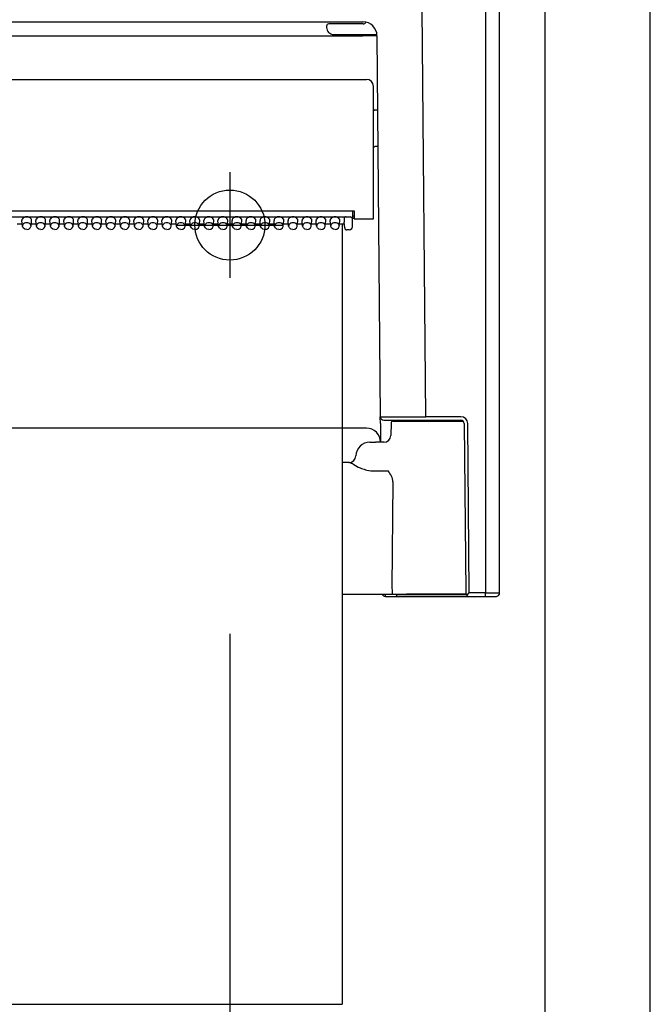
# Model space of a CAD drawing. Units: millimetres. Extents: x -395 to -7, y 7 to 287.
# Drawn here: x -247 to -242, y 96 to 103 of the extents above; entities that cross this region are included whole.
import ezdxf

# ---------------------------------------------------------------- set-up
doc = ezdxf.new("R2010")
doc.units = ezdxf.units.MM
for name, pattern in [('CENTER', [12, 7.5, -1.5, 1.5, -1.5]), ('DASHED', [4.5, 3, -1.5]), ('PHANTOM', [15, 7.5, -1.5, 1.5, -1.5, 1.5, -1.5])]:
    doc.linetypes.add(name, pattern=pattern)
doc.styles.get("Standard").update_dxf_attribs({"font": 'ROMANS', "bigfont": 'BIGFONT'})
doc.dimstyles.new('ISO-25', dxfattribs={"dimtxt": 2.5, "dimasz": 2.5, "dimexe": 1.25, "dimexo": 0.625, "dimtad": 1, "dimtxsty": 'Standard', "dimcen": 2.5, "dimadec": 0, "dimazin": 0, "dimtfac": 1, "dimtmove": 0, "dimatfit": 3, "dimfxl": 1, "dimarcsym": 0})

# ---------------------------------------------------------------- blocks, each defined once
blk = doc.blocks.new('*D16')
at = {"color": 7, "linetype": 'Continuous'}
for p, q in [((-257.0998, 58.8758), (-257.0998, 52.7718)), ((-245.0998, 54.7718), (-257.0998, 54.7718))]:
    blk.add_line(p, q, dxfattribs=at)
at = {"color": 7, "linetype": 'Continuous', "const_width": 0.5}
for points in [[(-257.3498, 54.7718, 1), (-256.8498, 54.7718, 1), (-257.3498, 54.7718, 1)], [(-245.3498, 54.7718, 1), (-244.8498, 54.7718, 1), (-245.3498, 54.7718, 1)]]:
    blk.add_lwpolyline(points, format="xyb", dxfattribs=at)
at = {"layer": 'Defpoints', "color": 0}
for p in [(-245.0998, 105.9938), (-257.0998, 61.4158), (-257.0998, 54.7718)]:
    blk.add_point(p, dxfattribs=at)
at = {"color": 0, "insert": (-251.0978, 56.6478), "char_height": 2.5, "attachment_point": 5}
blk.add_mtext('240', dxfattribs=at)
blk = doc.blocks.new('_Dot')
at = {"color": 0, "linetype": 'ByBlock', "lineweight": -2}
blk.add_line((-0.5, 0), (-1, 0), dxfattribs=at)
at = {"color": 0, "linetype": 'ByBlock', "const_width": 0.5}
blk.add_lwpolyline([(-0.25, 0, 1), (0.25, 0, 1)], format="xyb", close=True, dxfattribs=at)

msp = doc.modelspace()

# ---------------------------------------------------------------- linework, layer by layer
at = {"color": 7, "linetype": 'Continuous'}
for p, q in [((-243.27481998, 103.02041331), (-243.27481998, 98.74563151)), ((-243.17481998, 98.74584971), (-243.17481998, 103.07084971)), ((-242.84981998, 89.27084971), (-242.84981998, 103.07084971)), ((-242.09981998, 89.27084971), (-242.09981998, 103.07084971)), ((-243.70155185, 100.0031312), (-243.72695926, 102.91465006)), ((-250.14938053, 102.82084971), (-244.14981998, 102.82084971)), ((-244.40982059, 102.7908494), (-244.40982059, 102.78085032)), ((-244.36043094, 102.80585032), (-244.3939835, 102.80585032)), ((-244.14981998, 102.80585032), (-244.36043094, 102.80585032)), ((-250.14938968, 102.72068796), (-244.15025028, 102.72068796)), ((-244.35982059, 102.73085032), (-244.06481937, 102.73085032)), ((-244.05026684, 102.72206703), (-244.02653812, 100.0031312)), ((-250.17481998, 102.4108491), (-244.12481998, 102.4108491)), ((-244.07481998, 101.4158491), (-244.07481998, 102.3608491)), ((-244.04563297, 102.1908494), (-244.06481937, 102.1908494)), ((-244.04336399, 101.93085032), (-244.06481937, 101.93085032)), ((-250.08632206, 101.47304667), (-244.21331791, 101.47304667)), ((-244.22508549, 101.47304667), (-244.22508549, 101.42061899)), ((-244.21331791, 101.47304667), (-244.21231998, 101.4158491)), ((-250.05885624, 101.42921732), (-244.23981937, 101.42921732)), ((-246.58073734, 101.36323374), (-246.58473209, 101.40276468)), ((-246.51890262, 101.36323374), (-246.51490787, 101.40276468)), ((-246.48073734, 101.36323374), (-246.48473209, 101.40276468)), ((-246.41890262, 101.36323374), (-246.41490787, 101.40276468)), ((-246.38073734, 101.36323374), (-246.38473209, 101.40276468)), ((-246.31890262, 101.36323374), (-246.31490787, 101.40276468)), ((-246.28073734, 101.36323374), (-246.28473209, 101.40276468)), ((-246.21890262, 101.36323374), (-246.21490787, 101.40276468)), ((-246.18073734, 101.36323374), (-246.18473209, 101.40276468)), ((-246.11890262, 101.36323374), (-246.11490787, 101.40276468)), ((-246.08073734, 101.36323374), (-246.08473209, 101.40276468)), ((-246.01890262, 101.36323374), (-246.01490787, 101.40276468)), ((-245.98073734, 101.36323374), (-245.98473209, 101.40276468)), ((-245.91890262, 101.36323374), (-245.91490787, 101.40276468)), ((-245.88073734, 101.36323374), (-245.88473209, 101.40276468)), ((-245.81890262, 101.36323374), (-245.81490787, 101.40276468)), ((-245.78073734, 101.36323374), (-245.78473209, 101.40276468)), ((-245.71890262, 101.36323374), (-245.71490787, 101.40276468)), ((-245.68073734, 101.36323374), (-245.68473209, 101.40276468)), ((-245.61890262, 101.36323374), (-245.61490787, 101.40276468)), ((-245.58073734, 101.36323374), (-245.58473209, 101.40276468)), ((-245.51890262, 101.36323374), (-245.51490787, 101.40276468)), ((-245.48073734, 101.36323374), (-245.48473209, 101.40276468)), ((-245.41890262, 101.36323374), (-245.41490787, 101.40276468)), ((-245.38073734, 101.36323374), (-245.38473209, 101.40276468)), ((-245.31890262, 101.36323374), (-245.31490787, 101.40276468)), ((-245.28073734, 101.36323374), (-245.28473209, 101.40276468)), ((-245.21890262, 101.36323374), (-245.21490787, 101.40276468)), ((-245.18073734, 101.36323374), (-245.18473209, 101.40276468)), ((-245.11890262, 101.36323374), (-245.11490787, 101.40276468)), ((-245.08073734, 101.36323374), (-245.08473209, 101.40276468)), ((-245.01890262, 101.36323374), (-245.01490787, 101.40276468)), ((-244.98073734, 101.36323374), (-244.98473209, 101.40276468)), ((-244.91890262, 101.36323374), (-244.91490787, 101.40276468)), ((-244.88073734, 101.36323374), (-244.88473209, 101.40276468)), ((-244.81890262, 101.36323374), (-244.81490787, 101.40276468)), ((-244.78073734, 101.36323374), (-244.78473209, 101.40276468)), ((-244.71890262, 101.36323374), (-244.71490787, 101.40276468)), ((-244.68073734, 101.36323374), (-244.68473209, 101.40276468)), ((-244.61890262, 101.36323374), (-244.61490787, 101.40276468)), ((-244.58073734, 101.36323374), (-244.58473209, 101.40276468)), ((-244.51890262, 101.36323374), (-244.51490787, 101.40276468)), ((-244.48073734, 101.36323374), (-244.48473209, 101.40276468)), ((-244.41890262, 101.36323374), (-244.41490787, 101.40276468)), ((-244.38073734, 101.36323374), (-244.38473209, 101.40276468)), ((-244.31890262, 101.36323374), (-244.31490787, 101.40276468)), ((-244.28482059, 101.41863383), (-244.28482059, 101.39040964)), ((-244.22587589, 101.4225355), (-244.22587589, 101.41576365)), ((-244.22508549, 101.4208494), (-244.21240848, 101.4208494)), ((-244.21262516, 101.4333494), (-244.22508396, 101.4333494)), ((-244.22481998, 101.38674601), (-244.22481998, 101.41863383)), ((-244.21231998, 101.4158491), (-244.12481998, 101.4158491)), ((-244.12481998, 101.4158491), (-244.07481998, 101.4158491)), ((-246.61722721, 101.37982462), (-246.58241276, 101.37982462)), ((-246.58041996, 101.36110666), (-246.58073734, 101.36323374)), ((-246.57495579, 101.34996317), (-246.58041996, 101.36110666)), ((-246.56406559, 101.34209727), (-246.57495579, 101.34996317)), ((-246.54981998, 101.33923472), (-246.56406559, 101.34209727)), ((-246.54981998, 101.33923472), (-246.53557438, 101.34209727)), ((-246.53557438, 101.34209727), (-246.52468418, 101.34996317)), ((-246.52468418, 101.34996317), (-246.51922001, 101.36110666)), ((-246.51922001, 101.36110666), (-246.51890262, 101.36323374)), ((-246.51722721, 101.37982462), (-246.48241276, 101.37982462)), ((-246.48041996, 101.36110666), (-246.48073734, 101.36323374)), ((-246.47495579, 101.34996317), (-246.48041996, 101.36110666)), ((-246.46406559, 101.34209727), (-246.47495579, 101.34996317)), ((-246.44981998, 101.33923472), (-246.46406559, 101.34209727)), ((-246.44981998, 101.33923472), (-246.43557438, 101.34209727)), ((-246.43557438, 101.34209727), (-246.42468418, 101.34996317)), ((-246.42468418, 101.34996317), (-246.41922001, 101.36110666)), ((-246.41922001, 101.36110666), (-246.41890262, 101.36323374)), ((-246.41722721, 101.37982462), (-246.38241276, 101.37982462)), ((-246.38041996, 101.36110666), (-246.38073734, 101.36323374)), ((-246.37495579, 101.34996317), (-246.38041996, 101.36110666)), ((-246.36406559, 101.34209727), (-246.37495579, 101.34996317)), ((-246.34981998, 101.33923472), (-246.36406559, 101.34209727)), ((-246.34981998, 101.33923472), (-246.33557438, 101.34209727)), ((-246.33557438, 101.34209727), (-246.32468418, 101.34996317)), ((-246.32468418, 101.34996317), (-246.31922001, 101.36110666)), ((-246.31922001, 101.36110666), (-246.31890262, 101.36323374)), ((-246.31722721, 101.37982462), (-246.28241276, 101.37982462)), ((-246.28041996, 101.36110666), (-246.28073734, 101.36323374)), ((-246.27495579, 101.34996317), (-246.28041996, 101.36110666)), ((-246.26406559, 101.34209727), (-246.27495579, 101.34996317)), ((-246.24981998, 101.33923472), (-246.26406559, 101.34209727)), ((-246.24981998, 101.33923472), (-246.23557438, 101.34209727)), ((-246.23557438, 101.34209727), (-246.22468418, 101.34996317)), ((-246.22468418, 101.34996317), (-246.21922001, 101.36110666)), ((-246.21922001, 101.36110666), (-246.21890262, 101.36323374)), ((-246.21722721, 101.37982462), (-246.18241276, 101.37982462)), ((-246.18041996, 101.36110666), (-246.18073734, 101.36323374)), ((-246.17495579, 101.34996317), (-246.18041996, 101.36110666)), ((-246.16406559, 101.34209727), (-246.17495579, 101.34996317)), ((-246.14981998, 101.33923472), (-246.16406559, 101.34209727)), ((-246.14981998, 101.33923472), (-246.13557438, 101.34209727)), ((-246.13557438, 101.34209727), (-246.12468418, 101.34996317)), ((-246.12468418, 101.34996317), (-246.11922001, 101.36110666)), ((-246.11922001, 101.36110666), (-246.11890262, 101.36323374)), ((-246.11722721, 101.37982462), (-246.08241276, 101.37982462)), ((-246.08041996, 101.36110666), (-246.08073734, 101.36323374)), ((-246.07495579, 101.34996317), (-246.08041996, 101.36110666)), ((-246.06406559, 101.34209727), (-246.07495579, 101.34996317)), ((-246.04981998, 101.33923472), (-246.06406559, 101.34209727)), ((-246.04981998, 101.33923472), (-246.03557438, 101.34209727)), ((-246.03557438, 101.34209727), (-246.02468418, 101.34996317)), ((-246.02468418, 101.34996317), (-246.01922001, 101.36110666)), ((-246.01922001, 101.36110666), (-246.01890262, 101.36323374)), ((-246.01722721, 101.37982462), (-245.98241276, 101.37982462)), ((-245.98041996, 101.36110666), (-245.98073734, 101.36323374)), ((-245.97495579, 101.34996317), (-245.98041996, 101.36110666)), ((-245.96406559, 101.34209727), (-245.97495579, 101.34996317)), ((-245.94981998, 101.33923472), (-245.96406559, 101.34209727)), ((-245.94981998, 101.33923472), (-245.93557438, 101.34209727)), ((-245.93557438, 101.34209727), (-245.92468418, 101.34996317)), ((-245.92468418, 101.34996317), (-245.91922001, 101.36110666)), ((-245.91922001, 101.36110666), (-245.91890262, 101.36323374)), ((-245.91722721, 101.37982462), (-245.88241276, 101.37982462)), ((-245.88041996, 101.36110666), (-245.88073734, 101.36323374)), ((-245.87495579, 101.34996317), (-245.88041996, 101.36110666)), ((-245.86406559, 101.34209727), (-245.87495579, 101.34996317)), ((-245.84981998, 101.33923472), (-245.86406559, 101.34209727)), ((-245.84981998, 101.33923472), (-245.83557438, 101.34209727)), ((-245.83557438, 101.34209727), (-245.82468418, 101.34996317)), ((-245.82468418, 101.34996317), (-245.81922001, 101.36110666)), ((-245.81922001, 101.36110666), (-245.81890262, 101.36323374)), ((-245.81722721, 101.37982462), (-245.78241276, 101.37982462)), ((-245.78041996, 101.36110666), (-245.78073734, 101.36323374)), ((-245.77495579, 101.34996317), (-245.78041996, 101.36110666)), ((-245.76406559, 101.34209727), (-245.77495579, 101.34996317)), ((-245.74981998, 101.33923472), (-245.76406559, 101.34209727)), ((-245.74981998, 101.33923472), (-245.73557438, 101.34209727)), ((-245.73557438, 101.34209727), (-245.72468418, 101.34996317)), ((-245.72468418, 101.34996317), (-245.71922001, 101.36110666)), ((-245.71922001, 101.36110666), (-245.71890262, 101.36323374)), ((-245.71722721, 101.37982462), (-245.68241276, 101.37982462)), ((-245.68041996, 101.36110666), (-245.68073734, 101.36323374)), ((-245.67495579, 101.34996317), (-245.68041996, 101.36110666)), ((-245.66406559, 101.34209727), (-245.67495579, 101.34996317)), ((-245.64981998, 101.33923472), (-245.66406559, 101.34209727)), ((-245.64981998, 101.33923472), (-245.63557438, 101.34209727)), ((-245.63557438, 101.34209727), (-245.62468418, 101.34996317)), ((-245.62468418, 101.34996317), (-245.61922001, 101.36110666)), ((-245.61922001, 101.36110666), (-245.61890262, 101.36323374)), ((-245.61722721, 101.37982462), (-245.58241276, 101.37982462)), ((-245.58041996, 101.36110666), (-245.58073734, 101.36323374)), ((-245.57495579, 101.34996317), (-245.58041996, 101.36110666)), ((-245.56406559, 101.34209727), (-245.57495579, 101.34996317)), ((-245.54981998, 101.33923472), (-245.56406559, 101.34209727)), ((-245.54981998, 101.33923472), (-245.53557438, 101.34209727)), ((-245.53557438, 101.34209727), (-245.52468418, 101.34996317)), ((-245.52468418, 101.34996317), (-245.51922001, 101.36110666)), ((-245.51922001, 101.36110666), (-245.51890262, 101.36323374)), ((-245.51722721, 101.37982462), (-245.48241276, 101.37982462)), ((-245.48041996, 101.36110666), (-245.48073734, 101.36323374)), ((-245.47495579, 101.34996317), (-245.48041996, 101.36110666)), ((-245.46406559, 101.34209727), (-245.47495579, 101.34996317)), ((-245.44981998, 101.33923472), (-245.46406559, 101.34209727)), ((-245.44981998, 101.33923472), (-245.43557438, 101.34209727)), ((-245.43557438, 101.34209727), (-245.42468418, 101.34996317)), ((-245.42468418, 101.34996317), (-245.41922001, 101.36110666)), ((-245.41922001, 101.36110666), (-245.41890262, 101.36323374)), ((-245.41722721, 101.37982462), (-245.38241276, 101.37982462)), ((-245.38041996, 101.36110666), (-245.38073734, 101.36323374)), ((-245.37495579, 101.34996317), (-245.38041996, 101.36110666)), ((-245.36406559, 101.34209727), (-245.37495579, 101.34996317)), ((-245.34981998, 101.33923472), (-245.36406559, 101.34209727)), ((-245.34981998, 101.33923472), (-245.33557438, 101.34209727)), ((-245.33557438, 101.34209727), (-245.32468418, 101.34996317)), ((-245.32468418, 101.34996317), (-245.31922001, 101.36110666)), ((-245.31922001, 101.36110666), (-245.31890262, 101.36323374)), ((-245.31722721, 101.37982462), (-245.28241276, 101.37982462)), ((-245.28041996, 101.36110666), (-245.28073734, 101.36323374)), ((-245.27495579, 101.34996317), (-245.28041996, 101.36110666)), ((-245.26406559, 101.34209727), (-245.27495579, 101.34996317)), ((-245.24981998, 101.33923472), (-245.26406559, 101.34209727)), ((-245.24981998, 101.33923472), (-245.23557438, 101.34209727)), ((-245.23557438, 101.34209727), (-245.22468418, 101.34996317)), ((-245.22468418, 101.34996317), (-245.21922001, 101.36110666)), ((-245.21922001, 101.36110666), (-245.21890262, 101.36323374)), ((-245.21722721, 101.37982462), (-245.18241276, 101.37982462)), ((-245.18041996, 101.36110666), (-245.18073734, 101.36323374)), ((-245.17495579, 101.34996317), (-245.18041996, 101.36110666)), ((-245.16406559, 101.34209727), (-245.17495579, 101.34996317)), ((-245.14981998, 101.33923472), (-245.16406559, 101.34209727)), ((-245.14981998, 101.33923472), (-245.13557438, 101.34209727)), ((-245.13557438, 101.34209727), (-245.12468418, 101.34996317)), ((-245.12468418, 101.34996317), (-245.11922001, 101.36110666)), ((-245.11922001, 101.36110666), (-245.11890262, 101.36323374)), ((-245.11722721, 101.37982462), (-245.08241276, 101.37982462)), ((-245.08041996, 101.36110666), (-245.08073734, 101.36323374)), ((-245.07495579, 101.34996317), (-245.08041996, 101.36110666)), ((-245.06406559, 101.34209727), (-245.07495579, 101.34996317)), ((-245.04981998, 101.33923472), (-245.06406559, 101.34209727)), ((-245.04981998, 101.33923472), (-245.03557438, 101.34209727)), ((-245.03557438, 101.34209727), (-245.02468418, 101.34996317)), ((-245.02468418, 101.34996317), (-245.01922001, 101.36110666)), ((-245.01922001, 101.36110666), (-245.01890262, 101.36323374)), ((-245.01722721, 101.37982462), (-244.98241276, 101.37982462)), ((-244.98041996, 101.36110666), (-244.98073734, 101.36323374)), ((-244.97495579, 101.34996317), (-244.98041996, 101.36110666)), ((-244.96406559, 101.34209727), (-244.97495579, 101.34996317)), ((-244.94981998, 101.33923472), (-244.96406559, 101.34209727)), ((-244.94981998, 101.33923472), (-244.93557438, 101.34209727)), ((-244.93557438, 101.34209727), (-244.92468418, 101.34996317)), ((-244.92468418, 101.34996317), (-244.91922001, 101.36110666)), ((-244.91922001, 101.36110666), (-244.91890262, 101.36323374)), ((-244.91722721, 101.37982462), (-244.88241276, 101.37982462)), ((-244.88041996, 101.36110666), (-244.88073734, 101.36323374)), ((-244.87495579, 101.34996317), (-244.88041996, 101.36110666)), ((-244.86406559, 101.34209727), (-244.87495579, 101.34996317)), ((-244.84981998, 101.33923472), (-244.86406559, 101.34209727)), ((-244.84981998, 101.33923472), (-244.83557438, 101.34209727)), ((-244.83557438, 101.34209727), (-244.82468418, 101.34996317)), ((-244.82468418, 101.34996317), (-244.81922001, 101.36110666)), ((-244.81922001, 101.36110666), (-244.81890262, 101.36323374)), ((-244.81722721, 101.37982462), (-244.78241276, 101.37982462)), ((-244.78041996, 101.36110666), (-244.78073734, 101.36323374)), ((-244.77495579, 101.34996317), (-244.78041996, 101.36110666)), ((-244.76406559, 101.34209727), (-244.77495579, 101.34996317)), ((-244.74981998, 101.33923472), (-244.76406559, 101.34209727)), ((-244.74981998, 101.33923472), (-244.73557438, 101.34209727)), ((-244.73557438, 101.34209727), (-244.72468418, 101.34996317)), ((-244.72468418, 101.34996317), (-244.71922001, 101.36110666)), ((-244.71922001, 101.36110666), (-244.71890262, 101.36323374)), ((-244.71722721, 101.37982462), (-244.68241276, 101.37982462)), ((-244.68041996, 101.36110666), (-244.68073734, 101.36323374)), ((-244.67495579, 101.34996317), (-244.68041996, 101.36110666)), ((-244.66406559, 101.34209727), (-244.67495579, 101.34996317)), ((-244.64981998, 101.33923472), (-244.66406559, 101.34209727)), ((-244.64981998, 101.33923472), (-244.63557438, 101.34209727)), ((-244.63557438, 101.34209727), (-244.62468418, 101.34996317)), ((-244.62468418, 101.34996317), (-244.61922001, 101.36110666)), ((-244.61922001, 101.36110666), (-244.61890262, 101.36323374)), ((-244.61722721, 101.37982462), (-244.58241276, 101.37982462)), ((-244.58041996, 101.36110666), (-244.58073734, 101.36323374)), ((-244.57495579, 101.34996317), (-244.58041996, 101.36110666)), ((-244.56406559, 101.34209727), (-244.57495579, 101.34996317)), ((-244.54981998, 101.33923472), (-244.56406559, 101.34209727)), ((-244.54981998, 101.33923472), (-244.53557438, 101.34209727)), ((-244.53557438, 101.34209727), (-244.52468418, 101.34996317)), ((-244.52468418, 101.34996317), (-244.51922001, 101.36110666)), ((-244.51922001, 101.36110666), (-244.51890262, 101.36323374)), ((-244.51722721, 101.37982462), (-244.48241276, 101.37982462)), ((-244.48041996, 101.36110666), (-244.48073734, 101.36323374)), ((-244.47495579, 101.34996317), (-244.48041996, 101.36110666)), ((-244.46406559, 101.34209727), (-244.47495579, 101.34996317)), ((-244.44981998, 101.33923472), (-244.46406559, 101.34209727)), ((-244.44981998, 101.33923472), (-244.43557438, 101.34209727)), ((-244.43557438, 101.34209727), (-244.42468418, 101.34996317)), ((-244.42468418, 101.34996317), (-244.41922001, 101.36110666)), ((-244.41922001, 101.36110666), (-244.41890262, 101.36323374)), ((-244.41722721, 101.37982462), (-244.38241276, 101.37982462)), ((-244.38041996, 101.36110666), (-244.38073734, 101.36323374)), ((-244.37495579, 101.34996317), (-244.38041996, 101.36110666)), ((-244.36406559, 101.34209727), (-244.37495579, 101.34996317)), ((-244.34981998, 101.33923472), (-244.36406559, 101.34209727)), ((-244.34981998, 101.33923472), (-244.33557438, 101.34209727)), ((-244.33557438, 101.34209727), (-244.32468418, 101.34996317)), ((-244.32468418, 101.34996317), (-244.31922001, 101.36110666)), ((-244.31922001, 101.36110666), (-244.31890262, 101.36323374)), ((-244.31722721, 101.37982462), (-244.28379062, 101.37982462)), ((-244.28081516, 101.35067881), (-244.28482059, 101.39040964)), ((-244.28077701, 101.34993113), (-244.28478245, 101.38966044)), ((-244.24981998, 101.33643625), (-244.26585392, 101.33643625)), ((-244.24981998, 101.33643625), (-244.23819584, 101.3389097)), ((-244.23819584, 101.3389097), (-244.22861942, 101.34670695)), ((-244.22861942, 101.34670695), (-244.22481998, 101.35852183)), ((-244.22481998, 101.35852183), (-244.22481998, 101.38674601)), ((-244.02652897, 100.00189676), (-244.02653812, 100.00303965)), ((-244.0261063, 99.9535676), (-244.02652897, 100.00192118)), ((-243.45242466, 100.0031312), (-243.70155185, 100.0031312)), ((-244.0261063, 99.9535676), (-244.02494816, 99.82085123)), ((-244.00154117, 99.9783494), (-243.70155185, 99.9783494)), ((-243.95007633, 99.95611124), (-243.95158085, 99.8699769)), ((-243.93507999, 99.97084971), (-243.4345734, 99.97084971)), ((-243.89336246, 99.9783494), (-243.45242924, 99.9783494)), ((-243.42742618, 99.9535676), (-243.41694645, 98.75283365)), ((-243.39188541, 98.74563151), (-243.40242618, 99.9535676)), ((-244.12495121, 99.92084971), (-250.17468876, 99.92084971)), ((-244.10125033, 99.82084971), (-244.06133944, 99.82084971)), ((-243.99852604, 99.82084971), (-244.06133944, 99.82084971)), ((-244.24744174, 99.67585001), (-244.29847203, 99.67585001)), ((-244.24744174, 99.67585001), (-244.2438132, 99.67538309)), ((-244.2438132, 99.67538309), (-244.23503634, 99.67200937)), ((-244.22349001, 99.6657548), (-244.18364169, 99.64398203)), ((-244.18364169, 99.64398203), (-244.17112948, 99.63827524)), ((-244.13268954, 99.62486124), (-244.12366244, 99.62259989)), ((-244.06652438, 99.61595316), (-243.97142948, 99.61595316)), ((-243.93721927, 99.53829355), (-243.94311527, 98.7867219)), ((-244.29847203, 98.7358491), (-243.94093632, 98.7358491)), ((-243.99056705, 98.72084971), (-243.99056705, 98.73583689)), ((-243.94093632, 98.7358491), (-243.83889774, 98.7358491)), ((-243.91231998, 98.7358491), (-243.91231998, 98.73334971)), ((-243.91231998, 98.73334971), (-243.62481998, 98.73334971)), ((-243.41480716, 98.7358491), (-243.83889774, 98.7358491)), ((-243.62481998, 98.73334971), (-243.41353763, 98.73334971)), ((-243.41694645, 98.75283365), (-243.41688541, 98.74562998)), ((-243.40940861, 98.72801829), (-243.39188541, 98.74563151)), ((-243.27481998, 98.74563151), (-243.39188541, 98.74563151)), ((-243.27481998, 98.72084971), (-243.27481998, 98.74563151)), ((-243.99056705, 98.72084971), (-243.90561069, 98.72084971)), ((-243.62481998, 98.71835032), (-243.89732059, 98.71835032)), ((-243.35231937, 98.71835032), (-243.62481998, 98.71835032)), ((-243.39188541, 98.72084971), (-243.27481998, 98.72084971)), ((-243.3440308, 98.72084971), (-243.26221622, 98.72084971)), ((-243.2715607, 98.72084971), (-243.25657505, 98.72084971)), ((-243.26221622, 98.72084971), (-243.25539097, 98.72084971)), ((-243.25540317, 98.72084971), (-243.20167545, 98.72084971)), ((-245.09981998, 98.45384971), (-245.09981998, 63.68468402))]:
    msp.add_line(p, q, dxfattribs=at)
at = {"color": 7, "linetype": 'CENTER'}
for p, q in [((-245.09981998, 101.74784971), (-245.09981998, 100.99384971)), ((-245.47681998, 101.37084971), (-244.72281998, 101.37084971))]:
    msp.add_line(p, q, dxfattribs=at)
at = {"color": 7, "linetype": 'PHANTOM'}
for p in [(-244.29847203, 101.37982462), (-250.04847203, 95.80933221)]:
    msp.add_line(p, (-244.29847203, 95.80933221), dxfattribs=at)
at = {"color": 7, "linetype": 'DASHED'}
msp.add_circle((-245.09981998, 101.37084971), 0.25, dxfattribs=at)
at = {"color": 7, "linetype": 'Continuous'}
for centre, radius, start, end in [((-244.15025944, 102.72084971), 0.1, 0.500005819, 89.999997496), ((-244.14981998, 102.83085032), 0.025, 270.000002504, 330.082997803), ((-244.39479069, 102.79082956), 0.01503216, 86.854169458, 179.928234002), ((-244.35982059, 102.78085032), 0.05, 180, 270.000002504), ((-244.06481937, 102.71585245), 0.01499687, 14.626312344, 90.001124477), ((-244.12481998, 102.3608491), 0.05, 0.000005009, 89.999997496), ((-244.06481937, 102.20085001), 0.01, 179.999999787, 270.000002504), ((-244.06481937, 101.92084971), 0.01, 89.999997496, 180.000000213), ((-244.26585392, 101.35143564), 0.01499995, 185.759174527, 270.000152769), ((-243.8883881, 236.19265452), 136.18961538, 269.9418775946, 270.0786043214), ((-244.00154117, 100.0033494), 0.025, 180.499999996, 270.000002504), ((-243.45242313, 99.95313273), 0.04999864, 0.499254499, 90.001363533), ((-243.93507999, 99.95585032), 0.015, 89.999997496, 179.000000008), ((-243.89336246, 99.9658494), 0.0125, 89.999997496, 156.421819862), ((-243.45242466, 99.9533494), 0.025, 0.500005819, 89.999997496), ((-244.12495121, 99.82084971), 0.1, 0.500005819, 89.999997496), ((-244.00156864, 99.87084665), 0.04999707, 269.998445221, 359.002961315), ((-244.10125033, 99.72084971), 0.1, 89.999997496, 178.089786694), ((-244.25116793, 99.72585001), 0.05, 270.000002504, 358.089792343), ((-244.32279879, 99.49668284), 0.19607191, 59.570910517, 63.409053358), ((-244.05970675, 99.89566965), 0.28047215, 246.592937389, 254.917291911), ((-244.06633059, 99.8661561), 0.25020727, 256.753840987, 269.955654086), ((-244.09743809, 99.50416117), 0.16841479, 26.553134031, 41.578853526), ((-244.03056034, 99.53798075), 0.09338632, 0.191431533, 26.3346636), ((-243.99056705, 98.74584971), 0.025, 203.57510826, 270.000002504), ((-243.89732059, 98.73334971), 0.015, 180, 270.000002504), ((-243.39188541, 98.74584971), 0.025, 180.501821309, 269.711925616), ((-243.24583439, 111.90639048), 13.16076169, 269.873807929, 270.309157357), ((-243.19989933, 98.74590616), 0.02509161, 265.947801534, 359.86715783), ((-243.35231937, 98.73334971), 0.015, 270.000002504, 303.55936518)]:
    msp.add_arc(centre, radius, start, end, dxfattribs=at)
for centre, major_axis, ratio, start_param, end_param in [((-244.15025028, 102.71981516), (-0.09999695, -0.0008728), 0.0087262032, 3.1415926536, 4.7123216034), ((-246.54981998, 101.40452097), (-0.03500061, 0), 0.7055979222, 3.106334207, 6.3186273124), ((-246.44981998, 101.40452097), (-0.03500061, 0), 0.7055979222, 3.106334207, 6.3186273124), ((-246.34981998, 101.40452097), (-0.03500061, 0), 0.7055979222, 3.106334207, 6.3186273124), ((-246.24981998, 101.40452097), (-0.03500061, 0), 0.7055979222, 3.106334207, 6.3186273124), ((-246.14981998, 101.40452097), (-0.03500061, 0), 0.7055979222, 3.106334207, 6.3186273124), ((-246.04981998, 101.40452097), (-0.03500061, 0), 0.7055979222, 3.106334207, 6.3186273124), ((-245.94981998, 101.40452097), (-0.03500061, 0), 0.7055979222, 3.106334207, 6.3186273124), ((-245.84981998, 101.40452097), (-0.03500061, 0), 0.7055979222, 3.106334207, 6.3186273124), ((-245.74981998, 101.40452097), (-0.03500061, 0), 0.7055979222, 3.106334207, 6.3186273124), ((-245.64981998, 101.40452097), (-0.03500061, 0), 0.7055979222, 3.106334207, 6.3186273124), ((-245.54981998, 101.40452097), (-0.03500061, 0), 0.7055979222, 3.106334207, 6.3186273124), ((-245.44981998, 101.40452097), (-0.03500061, 0), 0.7055979222, 3.106334207, 6.3186273124), ((-245.34981998, 101.40452097), (-0.03500061, 0), 0.7055979222, 3.106334207, 6.3186273124), ((-245.24981998, 101.40452097), (-0.03500061, 0), 0.7055979222, 3.106334207, 6.3186273124), ((-245.14981998, 101.40452097), (-0.03500061, 0), 0.7055979222, 3.106334207, 6.3186273124), ((-245.04981998, 101.40452097), (-0.03500061, 0), 0.7055979222, 3.106334207, 6.3186273124), ((-244.94981998, 101.40452097), (-0.03500061, 0), 0.7055979222, 3.106334207, 6.3186273124), ((-244.84981998, 101.40452097), (-0.03500061, 0), 0.7055979222, 3.106334207, 6.3186273124), ((-244.74981998, 101.40452097), (-0.03500061, 0), 0.7055979222, 3.106334207, 6.3186273124), ((-244.64981998, 101.40452097), (-0.03500061, 0), 0.7055979222, 3.106334207, 6.3186273124), ((-244.54981998, 101.40452097), (-0.03500061, 0), 0.7055979222, 3.106334207, 6.3186273124), ((-244.44981998, 101.40452097), (-0.03500061, 0), 0.7055979222, 3.106334207, 6.3186273124), ((-244.34981998, 101.40452097), (-0.03500061, 0), 0.7055979222, 3.106334207, 6.3186273124), ((-244.26978153, 101.41863383), (-0.01503906, 0), 0.7038047861, 4.7123889804, 6.2831853072), ((-244.23981937, 101.4079069), (0, -0.02131042), 0.7038727312, 1.9484495808, 3.1415926536), ((-244.23981937, 101.41863383), (-0.01499939, 0), 0.7055979222, 3.1415926536, 3.5190479105), ((-246.54981998, 101.36479014), (-0.03099365, 0), 0.7055979222, 3.1063342063, 6.3186273124), ((-246.44981998, 101.36479014), (-0.03099365, 0), 0.7055979222, 3.1063342063, 6.3186273124), ((-246.34981998, 101.36479014), (-0.03099365, 0), 0.7055979222, 3.1063342063, 6.3186273124), ((-246.24981998, 101.36479014), (-0.03099365, 0), 0.7055979222, 3.1063342063, 6.3186273124), ((-246.14981998, 101.36479014), (-0.03099365, 0), 0.7055979222, 3.1063342063, 6.3186273124), ((-246.04981998, 101.36479014), (-0.03099365, 0), 0.7055979222, 3.1063342063, 6.3186273124), ((-245.94981998, 101.36479014), (-0.03099365, 0), 0.7055979222, 3.1063342063, 6.3186273124), ((-245.84981998, 101.36479014), (-0.03099365, 0), 0.7055979222, 3.1063342063, 6.3186273124), ((-245.74981998, 101.36479014), (-0.03099365, 0), 0.7055979222, 3.1063342063, 6.3186273124), ((-245.64981998, 101.36479014), (-0.03099365, 0), 0.7055979222, 3.1063342063, 6.3186273124), ((-245.54981998, 101.36479014), (-0.03099365, 0), 0.7055979222, 3.1063342063, 6.3186273124), ((-245.44981998, 101.36479014), (-0.03099365, 0), 0.7055979222, 3.1063342063, 6.3186273124), ((-245.34981998, 101.36479014), (-0.03099365, 0), 0.7055979222, 3.1063342063, 6.3186273124), ((-245.24981998, 101.36479014), (-0.03099365, 0), 0.7055979222, 3.1063342063, 6.3186273124), ((-245.14981998, 101.36479014), (-0.03099365, 0), 0.7055979222, 3.1063342063, 6.3186273124), ((-245.04981998, 101.36479014), (-0.03099365, 0), 0.7055979222, 3.1063342063, 6.3186273124), ((-244.94981998, 101.36479014), (-0.03099365, 0), 0.7055979222, 3.1063342063, 6.3186273124), ((-244.84981998, 101.36479014), (-0.03099365, 0), 0.7055979222, 3.1063342063, 6.3186273124), ((-244.74981998, 101.36479014), (-0.03099365, 0), 0.7055979222, 3.1063342063, 6.3186273124), ((-244.64981998, 101.36479014), (-0.03099365, 0), 0.7055979222, 3.1063342063, 6.3186273124), ((-244.54981998, 101.36479014), (-0.03099365, 0), 0.7055979222, 3.1063342063, 6.3186273124), ((-244.44981998, 101.36479014), (-0.03099365, 0), 0.7055979222, 3.1063342063, 6.3186273124), ((-244.34981998, 101.36479014), (-0.03099365, 0), 0.7055979222, 3.1063342063, 6.3186273124), ((-243.94093632, 98.7858491), (0, 0.05), 0.0436193874, 1.5707963268, 3.1415926536)]:
    msp.add_ellipse(centre, major_axis=major_axis, ratio=ratio, start_param=start_param, end_param=end_param, dxfattribs=at)

# ---------------------------------------------------------------- dimensions: what is measured, and where the dimension line sits
at = {"color": 7}
dim = msp.add_linear_dim(base=(-257.09981998, 54.77284971), p1=(-245.09981998, 105.99384971), p2=(-257.09981998, 61.41584911), text='240', dimstyle='ISO-25', override={"dimtxt": 2.5, "dimasz": 1, "dimexe": 2, "dimexo": 2.54, "dimgap": 0.625, "dimtad": 1, "dimtih": 0, "dimtoh": 0, "dimdec": 0, "dimdsep": 46, "dimblk1": 'Dot', "dimblk2": 'Dot', "dimsah": 1, "dimse1": 1, "dimse2": 0, "dimtmove": 0}, dxfattribs=at)
dim.commit()
dim.dimension.update_dxf_attribs({"geometry": '*D16', "text_midpoint": (-251.09781998, 54.77284971), "dimtype": 160})

doc.saveas('drawing.dxf')
